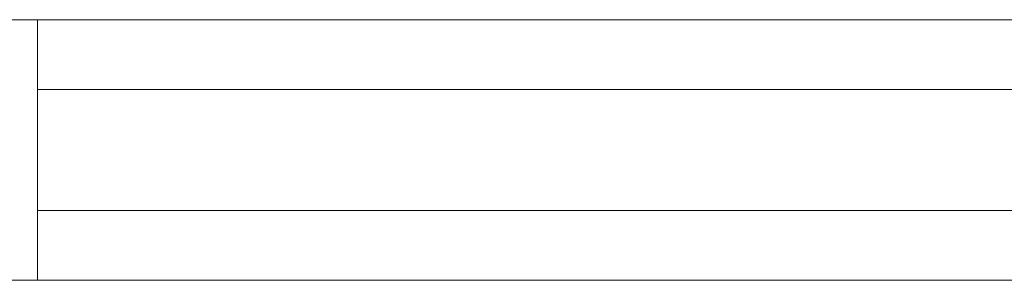
# Model space of a CAD drawing. Units: millimetres. Extents: x 0 to 6047, y 0 to 175.
# Drawn here: x 2730 to 2835, y 86 to 114 of the extents above; entities that cross this region are included whole.
import ezdxf

# ---------------------------------------------------------------- set-up
doc = ezdxf.new("R2010")
doc.units = ezdxf.units.MM
doc.header["$LTSCALE"] = 5.08
doc.layers.add('ｴｸｽﾗｲﾝ伸縮ｹﾞｰﾄ1型06', color=7, linetype='Continuous')

msp = doc.modelspace()

# ---------------------------------------------------------------- linework, layer by layer
at = {"layer": 'ｴｸｽﾗｲﾝ伸縮ｹﾞｰﾄ1型06', "color": 7, "linetype": 'Continuous', "lineweight": 15, "invisible_edges": 8}
for points in [[(2684.25, 114, 1100), (2973.5, 114, 1100), (2973.5, 114, 1100)], [(2684.25, 114, 1050), (2973.5, 114, 1050), (2973.5, 114, 1050)], [(2684.25, 114, 1025.5), (2973.5, 114, 1025.5), (2973.5, 114, 1025.5)], [(2684.25, 114, 985.5), (2973.5, 114, 985.5), (2973.5, 114, 985.5)], [(2684.25, 114, 214.5), (2973.5, 114, 214.5), (2973.5, 114, 214.5)], [(2684.25, 114, 174.5), (2973.5, 114, 174.5), (2973.5, 114, 174.5)], [(2684.25, 114, 150), (2973.5, 114, 150), (2973.5, 114, 150)], [(2684.25, 114, 100), (2973.5, 114, 100), (2973.5, 114, 100)], [(2686.75, 114, 985.5), (2731.75, 114, 985.5), (2731.75, 114, 985.5)], [(2686.75, 114, 214.5), (2731.75, 114, 214.5), (2731.75, 114, 214.5)], [(2731.75, 114, 214.5), (2731.75, 114, 985.5), (2731.75, 114, 985.5)], [(2731.75, 114, 985.5), (2731.75, 86, 985.5), (2731.75, 86, 985.5)], [(2731.75, 114, 214.5), (2731.75, 86, 214.5), (2731.75, 86, 214.5)], [(2731.75, 106.5, 952.5), (2731.75, 106.5, 964.5), (2731.75, 106.5, 964.5)], [(2731.75, 106.5, 964.5), (2928.5, 106.5, 964.5), (2928.5, 106.5, 964.5)], [(2731.75, 93.5, 964.5), (2731.75, 106.5, 964.5), (2731.75, 106.5, 964.5)], [(2731.75, 106.5, 952.5), (2928.5, 106.5, 952.5), (2928.5, 106.5, 952.5)], [(2731.75, 93.5, 952.5), (2731.75, 106.5, 952.5), (2731.75, 106.5, 952.5)], [(2731.75, 106.5, 902.5), (2731.75, 106.5, 914.5), (2731.75, 106.5, 914.5)], [(2731.75, 106.5, 914.5), (2928.5, 106.5, 914.5), (2928.5, 106.5, 914.5)], [(2731.75, 93.5, 914.5), (2731.75, 106.5, 914.5), (2731.75, 106.5, 914.5)], [(2731.75, 106.5, 902.5), (2928.5, 106.5, 902.5), (2928.5, 106.5, 902.5)], [(2731.75, 93.5, 902.5), (2731.75, 106.5, 902.5), (2731.75, 106.5, 902.5)], [(2731.75, 106.5, 852.5), (2731.75, 106.5, 864.5), (2731.75, 106.5, 864.5)], [(2731.75, 106.5, 864.5), (2928.5, 106.5, 864.5), (2928.5, 106.5, 864.5)], [(2731.75, 93.5, 864.5), (2731.75, 106.5, 864.5), (2731.75, 106.5, 864.5)], [(2731.75, 106.5, 852.5), (2928.5, 106.5, 852.5), (2928.5, 106.5, 852.5)], [(2731.75, 93.5, 852.5), (2731.75, 106.5, 852.5), (2731.75, 106.5, 852.5)], [(2731.75, 106.5, 802.5), (2731.75, 106.5, 814.5), (2731.75, 106.5, 814.5)], [(2731.75, 106.5, 814.5), (2928.5, 106.5, 814.5), (2928.5, 106.5, 814.5)], [(2731.75, 93.5, 814.5), (2731.75, 106.5, 814.5), (2731.75, 106.5, 814.5)], [(2731.75, 106.5, 802.5), (2928.5, 106.5, 802.5), (2928.5, 106.5, 802.5)], [(2731.75, 93.5, 802.5), (2731.75, 106.5, 802.5), (2731.75, 106.5, 802.5)], [(2731.75, 106.5, 752.5), (2731.75, 106.5, 764.5), (2731.75, 106.5, 764.5)], [(2731.75, 106.5, 764.5), (2928.5, 106.5, 764.5), (2928.5, 106.5, 764.5)], [(2731.75, 93.5, 764.5), (2731.75, 106.5, 764.5), (2731.75, 106.5, 764.5)], [(2731.75, 106.5, 752.5), (2928.5, 106.5, 752.5), (2928.5, 106.5, 752.5)], [(2731.75, 93.5, 752.5), (2731.75, 106.5, 752.5), (2731.75, 106.5, 752.5)], [(2731.75, 106.5, 702.5), (2731.75, 106.5, 714.5), (2731.75, 106.5, 714.5)], [(2731.75, 106.5, 714.5), (2928.5, 106.5, 714.5), (2928.5, 106.5, 714.5)], [(2731.75, 93.5, 714.5), (2731.75, 106.5, 714.5), (2731.75, 106.5, 714.5)], [(2731.75, 106.5, 702.5), (2928.5, 106.5, 702.5), (2928.5, 106.5, 702.5)], [(2731.75, 93.5, 702.5), (2731.75, 106.5, 702.5), (2731.75, 106.5, 702.5)], [(2731.75, 106.5, 652.5), (2731.75, 106.5, 664.5), (2731.75, 106.5, 664.5)], [(2731.75, 106.5, 664.5), (2928.5, 106.5, 664.5), (2928.5, 106.5, 664.5)], [(2731.75, 93.5, 664.5), (2731.75, 106.5, 664.5), (2731.75, 106.5, 664.5)], [(2731.75, 106.5, 652.5), (2928.5, 106.5, 652.5), (2928.5, 106.5, 652.5)], [(2731.75, 93.5, 652.5), (2731.75, 106.5, 652.5), (2731.75, 106.5, 652.5)], [(2731.75, 106.5, 602.5), (2731.75, 106.5, 614.5), (2731.75, 106.5, 614.5)], [(2731.75, 106.5, 614.5), (2928.5, 106.5, 614.5), (2928.5, 106.5, 614.5)], [(2731.75, 93.5, 614.5), (2731.75, 106.5, 614.5), (2731.75, 106.5, 614.5)], [(2731.75, 106.5, 602.5), (2928.5, 106.5, 602.5), (2928.5, 106.5, 602.5)], [(2731.75, 93.5, 602.5), (2731.75, 106.5, 602.5), (2731.75, 106.5, 602.5)], [(2731.75, 106.5, 552.5), (2731.75, 106.5, 564.5), (2731.75, 106.5, 564.5)], [(2731.75, 106.5, 564.5), (2928.5, 106.5, 564.5), (2928.5, 106.5, 564.5)], [(2731.75, 93.5, 564.5), (2731.75, 106.5, 564.5), (2731.75, 106.5, 564.5)], [(2731.75, 106.5, 552.5), (2928.5, 106.5, 552.5), (2928.5, 106.5, 552.5)], [(2731.75, 93.5, 552.5), (2731.75, 106.5, 552.5), (2731.75, 106.5, 552.5)], [(2731.75, 106.5, 502.5), (2731.75, 106.5, 514.5), (2731.75, 106.5, 514.5)], [(2731.75, 106.5, 514.5), (2928.5, 106.5, 514.5), (2928.5, 106.5, 514.5)], [(2731.75, 93.5, 514.5), (2731.75, 106.5, 514.5), (2731.75, 106.5, 514.5)], [(2731.75, 106.5, 502.5), (2928.5, 106.5, 502.5), (2928.5, 106.5, 502.5)], [(2731.75, 93.5, 502.5), (2731.75, 106.5, 502.5), (2731.75, 106.5, 502.5)], [(2731.75, 106.5, 452.5), (2731.75, 106.5, 464.5), (2731.75, 106.5, 464.5)], [(2731.75, 106.5, 464.5), (2928.5, 106.5, 464.5), (2928.5, 106.5, 464.5)], [(2731.75, 93.5, 464.5), (2731.75, 106.5, 464.5), (2731.75, 106.5, 464.5)], [(2731.75, 106.5, 452.5), (2928.5, 106.5, 452.5), (2928.5, 106.5, 452.5)], [(2731.75, 93.5, 452.5), (2731.75, 106.5, 452.5), (2731.75, 106.5, 452.5)], [(2731.75, 106.5, 402.5), (2731.75, 106.5, 414.5), (2731.75, 106.5, 414.5)], [(2731.75, 106.5, 414.5), (2928.5, 106.5, 414.5), (2928.5, 106.5, 414.5)], [(2731.75, 93.5, 414.5), (2731.75, 106.5, 414.5), (2731.75, 106.5, 414.5)], [(2731.75, 106.5, 402.5), (2928.5, 106.5, 402.5), (2928.5, 106.5, 402.5)], [(2731.75, 93.5, 402.5), (2731.75, 106.5, 402.5), (2731.75, 106.5, 402.5)], [(2731.75, 106.5, 352.5), (2731.75, 106.5, 364.5), (2731.75, 106.5, 364.5)], [(2731.75, 106.5, 364.5), (2928.5, 106.5, 364.5), (2928.5, 106.5, 364.5)], [(2731.75, 93.5, 364.5), (2731.75, 106.5, 364.5), (2731.75, 106.5, 364.5)], [(2731.75, 106.5, 352.5), (2928.5, 106.5, 352.5), (2928.5, 106.5, 352.5)], [(2731.75, 93.5, 352.5), (2731.75, 106.5, 352.5), (2731.75, 106.5, 352.5)], [(2731.75, 106.5, 302.5), (2731.75, 106.5, 314.5), (2731.75, 106.5, 314.5)], [(2731.75, 106.5, 314.5), (2928.5, 106.5, 314.5), (2928.5, 106.5, 314.5)], [(2731.75, 93.5, 314.5), (2731.75, 106.5, 314.5), (2731.75, 106.5, 314.5)], [(2731.75, 106.5, 302.5), (2928.5, 106.5, 302.5), (2928.5, 106.5, 302.5)], [(2731.75, 93.5, 302.5), (2731.75, 106.5, 302.5), (2731.75, 106.5, 302.5)], [(2731.75, 106.5, 252.5), (2731.75, 106.5, 264.5), (2731.75, 106.5, 264.5)], [(2731.75, 106.5, 264.5), (2928.5, 106.5, 264.5), (2928.5, 106.5, 264.5)], [(2731.75, 93.5, 264.5), (2731.75, 106.5, 264.5), (2731.75, 106.5, 264.5)], [(2731.75, 106.5, 252.5), (2928.5, 106.5, 252.5), (2928.5, 106.5, 252.5)], [(2731.75, 93.5, 252.5), (2731.75, 106.5, 252.5), (2731.75, 106.5, 252.5)], [(2731.75, 93.5, 952.5), (2731.75, 93.5, 964.5), (2731.75, 93.5, 964.5)], [(2928.5, 93.5, 964.5), (2731.75, 93.5, 964.5), (2731.75, 93.5, 964.5)], [(2928.5, 93.5, 952.5), (2731.75, 93.5, 952.5), (2731.75, 93.5, 952.5)], [(2731.75, 93.5, 902.5), (2731.75, 93.5, 914.5), (2731.75, 93.5, 914.5)], [(2928.5, 93.5, 914.5), (2731.75, 93.5, 914.5), (2731.75, 93.5, 914.5)], [(2928.5, 93.5, 902.5), (2731.75, 93.5, 902.5), (2731.75, 93.5, 902.5)], [(2731.75, 93.5, 852.5), (2731.75, 93.5, 864.5), (2731.75, 93.5, 864.5)], [(2928.5, 93.5, 864.5), (2731.75, 93.5, 864.5), (2731.75, 93.5, 864.5)], [(2928.5, 93.5, 852.5), (2731.75, 93.5, 852.5), (2731.75, 93.5, 852.5)], [(2731.75, 93.5, 802.5), (2731.75, 93.5, 814.5), (2731.75, 93.5, 814.5)], [(2928.5, 93.5, 814.5), (2731.75, 93.5, 814.5), (2731.75, 93.5, 814.5)], [(2928.5, 93.5, 802.5), (2731.75, 93.5, 802.5), (2731.75, 93.5, 802.5)], [(2731.75, 93.5, 752.5), (2731.75, 93.5, 764.5), (2731.75, 93.5, 764.5)], [(2928.5, 93.5, 764.5), (2731.75, 93.5, 764.5), (2731.75, 93.5, 764.5)], [(2928.5, 93.5, 752.5), (2731.75, 93.5, 752.5), (2731.75, 93.5, 752.5)], [(2731.75, 93.5, 702.5), (2731.75, 93.5, 714.5), (2731.75, 93.5, 714.5)], [(2928.5, 93.5, 714.5), (2731.75, 93.5, 714.5), (2731.75, 93.5, 714.5)], [(2928.5, 93.5, 702.5), (2731.75, 93.5, 702.5), (2731.75, 93.5, 702.5)], [(2731.75, 93.5, 652.5), (2731.75, 93.5, 664.5), (2731.75, 93.5, 664.5)], [(2928.5, 93.5, 664.5), (2731.75, 93.5, 664.5), (2731.75, 93.5, 664.5)], [(2928.5, 93.5, 652.5), (2731.75, 93.5, 652.5), (2731.75, 93.5, 652.5)], [(2731.75, 93.5, 602.5), (2731.75, 93.5, 614.5), (2731.75, 93.5, 614.5)], [(2928.5, 93.5, 614.5), (2731.75, 93.5, 614.5), (2731.75, 93.5, 614.5)], [(2928.5, 93.5, 602.5), (2731.75, 93.5, 602.5), (2731.75, 93.5, 602.5)], [(2731.75, 93.5, 552.5), (2731.75, 93.5, 564.5), (2731.75, 93.5, 564.5)], [(2928.5, 93.5, 564.5), (2731.75, 93.5, 564.5), (2731.75, 93.5, 564.5)], [(2928.5, 93.5, 552.5), (2731.75, 93.5, 552.5), (2731.75, 93.5, 552.5)], [(2731.75, 93.5, 502.5), (2731.75, 93.5, 514.5), (2731.75, 93.5, 514.5)], [(2928.5, 93.5, 514.5), (2731.75, 93.5, 514.5), (2731.75, 93.5, 514.5)], [(2928.5, 93.5, 502.5), (2731.75, 93.5, 502.5), (2731.75, 93.5, 502.5)], [(2731.75, 93.5, 452.5), (2731.75, 93.5, 464.5), (2731.75, 93.5, 464.5)], [(2928.5, 93.5, 464.5), (2731.75, 93.5, 464.5), (2731.75, 93.5, 464.5)], [(2928.5, 93.5, 452.5), (2731.75, 93.5, 452.5), (2731.75, 93.5, 452.5)], [(2731.75, 93.5, 402.5), (2731.75, 93.5, 414.5), (2731.75, 93.5, 414.5)], [(2928.5, 93.5, 414.5), (2731.75, 93.5, 414.5), (2731.75, 93.5, 414.5)], [(2928.5, 93.5, 402.5), (2731.75, 93.5, 402.5), (2731.75, 93.5, 402.5)], [(2731.75, 93.5, 352.5), (2731.75, 93.5, 364.5), (2731.75, 93.5, 364.5)], [(2928.5, 93.5, 364.5), (2731.75, 93.5, 364.5), (2731.75, 93.5, 364.5)], [(2928.5, 93.5, 352.5), (2731.75, 93.5, 352.5), (2731.75, 93.5, 352.5)], [(2731.75, 93.5, 302.5), (2731.75, 93.5, 314.5), (2731.75, 93.5, 314.5)], [(2928.5, 93.5, 314.5), (2731.75, 93.5, 314.5), (2731.75, 93.5, 314.5)], [(2928.5, 93.5, 302.5), (2731.75, 93.5, 302.5), (2731.75, 93.5, 302.5)], [(2731.75, 93.5, 252.5), (2731.75, 93.5, 264.5), (2731.75, 93.5, 264.5)], [(2928.5, 93.5, 264.5), (2731.75, 93.5, 264.5), (2731.75, 93.5, 264.5)], [(2928.5, 93.5, 252.5), (2731.75, 93.5, 252.5), (2731.75, 93.5, 252.5)], [(2973.5, 86, 1100), (2684.25, 86, 1100), (2684.25, 86, 1100)], [(2973.5, 86, 1050), (2684.25, 86, 1050), (2684.25, 86, 1050)], [(2973.5, 86, 1025.5), (2684.25, 86, 1025.5), (2684.25, 86, 1025.5)], [(2973.5, 86, 985.5), (2684.25, 86, 985.5), (2684.25, 86, 985.5)], [(2973.5, 86, 214.5), (2684.25, 86, 214.5), (2684.25, 86, 214.5)], [(2973.5, 86, 174.5), (2684.25, 86, 174.5), (2684.25, 86, 174.5)], [(2973.5, 86, 150), (2684.25, 86, 150), (2684.25, 86, 150)], [(2973.5, 86, 100), (2684.25, 86, 100), (2684.25, 86, 100)], [(2731.75, 86, 985.5), (2686.75, 86, 985.5), (2686.75, 86, 985.5)], [(2731.75, 86, 214.5), (2686.75, 86, 214.5), (2686.75, 86, 214.5)], [(2731.75, 86, 214.5), (2731.75, 86, 985.5), (2731.75, 86, 985.5)]]:
    msp.add_3dface(points, dxfattribs=at)
at = {"layer": 'ｴｸｽﾗｲﾝ伸縮ｹﾞｰﾄ1型06', "color": 7, "linetype": 'Continuous', "lineweight": 15}
for points in [[(2684.25, 86, 100), (2684.25, 114, 100), (2973.5, 114, 100), (2973.5, 86, 100)], [(2973.5, 86, 150), (2973.5, 114, 150), (2684.25, 114, 150), (2684.25, 86, 150)], [(2684.25, 114, 100), (2684.25, 114, 150), (2973.5, 114, 150), (2973.5, 114, 100)], [(2684.25, 86, 174.5), (2684.25, 114, 174.5), (2973.5, 114, 174.5), (2973.5, 86, 174.5)], [(2973.5, 86, 214.5), (2973.5, 114, 214.5), (2684.25, 114, 214.5), (2684.25, 86, 214.5)], [(2684.25, 114, 174.5), (2684.25, 114, 214.5), (2973.5, 114, 214.5), (2973.5, 114, 174.5)], [(2684.25, 86, 985.5), (2684.25, 114, 985.5), (2973.5, 114, 985.5), (2973.5, 86, 985.5)], [(2973.5, 86, 1025.5), (2973.5, 114, 1025.5), (2684.25, 114, 1025.5), (2684.25, 86, 1025.5)], [(2684.25, 114, 985.5), (2684.25, 114, 1025.5), (2973.5, 114, 1025.5), (2973.5, 114, 985.5)], [(2684.25, 86, 1050), (2684.25, 114, 1050), (2973.5, 114, 1050), (2973.5, 86, 1050)], [(2973.5, 86, 1100), (2973.5, 114, 1100), (2684.25, 114, 1100), (2684.25, 86, 1100)], [(2684.25, 114, 1050), (2684.25, 114, 1100), (2973.5, 114, 1100), (2973.5, 114, 1050)], [(2686.75, 86, 214.5), (2686.75, 114, 214.5), (2731.75, 114, 214.5), (2731.75, 86, 214.5)], [(2731.75, 86, 985.5), (2731.75, 114, 985.5), (2686.75, 114, 985.5), (2686.75, 86, 985.5)], [(2686.75, 114, 214.5), (2686.75, 114, 985.5), (2731.75, 114, 985.5), (2731.75, 114, 214.5)], [(2731.75, 114, 214.5), (2731.75, 114, 985.5), (2731.75, 86, 985.5), (2731.75, 86, 214.5)], [(2731.75, 93.5, 252.5), (2731.75, 106.5, 252.5), (2928.5, 106.5, 252.5), (2928.5, 93.5, 252.5)], [(2928.5, 93.5, 264.5), (2928.5, 106.5, 264.5), (2731.75, 106.5, 264.5), (2731.75, 93.5, 264.5)], [(2731.75, 93.5, 252.5), (2731.75, 93.5, 264.5), (2731.75, 106.5, 264.5), (2731.75, 106.5, 252.5)], [(2731.75, 106.5, 252.5), (2731.75, 106.5, 264.5), (2928.5, 106.5, 264.5), (2928.5, 106.5, 252.5)], [(2731.75, 93.5, 302.5), (2731.75, 106.5, 302.5), (2928.5, 106.5, 302.5), (2928.5, 93.5, 302.5)], [(2928.5, 93.5, 314.5), (2928.5, 106.5, 314.5), (2731.75, 106.5, 314.5), (2731.75, 93.5, 314.5)], [(2731.75, 93.5, 302.5), (2731.75, 93.5, 314.5), (2731.75, 106.5, 314.5), (2731.75, 106.5, 302.5)], [(2731.75, 106.5, 302.5), (2731.75, 106.5, 314.5), (2928.5, 106.5, 314.5), (2928.5, 106.5, 302.5)], [(2731.75, 93.5, 352.5), (2731.75, 106.5, 352.5), (2928.5, 106.5, 352.5), (2928.5, 93.5, 352.5)], [(2928.5, 93.5, 364.5), (2928.5, 106.5, 364.5), (2731.75, 106.5, 364.5), (2731.75, 93.5, 364.5)], [(2731.75, 93.5, 352.5), (2731.75, 93.5, 364.5), (2731.75, 106.5, 364.5), (2731.75, 106.5, 352.5)], [(2731.75, 106.5, 352.5), (2731.75, 106.5, 364.5), (2928.5, 106.5, 364.5), (2928.5, 106.5, 352.5)], [(2731.75, 93.5, 402.5), (2731.75, 106.5, 402.5), (2928.5, 106.5, 402.5), (2928.5, 93.5, 402.5)], [(2928.5, 93.5, 414.5), (2928.5, 106.5, 414.5), (2731.75, 106.5, 414.5), (2731.75, 93.5, 414.5)], [(2731.75, 93.5, 402.5), (2731.75, 93.5, 414.5), (2731.75, 106.5, 414.5), (2731.75, 106.5, 402.5)], [(2731.75, 106.5, 402.5), (2731.75, 106.5, 414.5), (2928.5, 106.5, 414.5), (2928.5, 106.5, 402.5)], [(2731.75, 93.5, 452.5), (2731.75, 106.5, 452.5), (2928.5, 106.5, 452.5), (2928.5, 93.5, 452.5)], [(2928.5, 93.5, 464.5), (2928.5, 106.5, 464.5), (2731.75, 106.5, 464.5), (2731.75, 93.5, 464.5)], [(2731.75, 93.5, 452.5), (2731.75, 93.5, 464.5), (2731.75, 106.5, 464.5), (2731.75, 106.5, 452.5)], [(2731.75, 106.5, 452.5), (2731.75, 106.5, 464.5), (2928.5, 106.5, 464.5), (2928.5, 106.5, 452.5)], [(2731.75, 93.5, 502.5), (2731.75, 106.5, 502.5), (2928.5, 106.5, 502.5), (2928.5, 93.5, 502.5)], [(2928.5, 93.5, 514.5), (2928.5, 106.5, 514.5), (2731.75, 106.5, 514.5), (2731.75, 93.5, 514.5)], [(2731.75, 93.5, 502.5), (2731.75, 93.5, 514.5), (2731.75, 106.5, 514.5), (2731.75, 106.5, 502.5)], [(2731.75, 106.5, 502.5), (2731.75, 106.5, 514.5), (2928.5, 106.5, 514.5), (2928.5, 106.5, 502.5)], [(2731.75, 93.5, 552.5), (2731.75, 106.5, 552.5), (2928.5, 106.5, 552.5), (2928.5, 93.5, 552.5)], [(2928.5, 93.5, 564.5), (2928.5, 106.5, 564.5), (2731.75, 106.5, 564.5), (2731.75, 93.5, 564.5)], [(2731.75, 93.5, 552.5), (2731.75, 93.5, 564.5), (2731.75, 106.5, 564.5), (2731.75, 106.5, 552.5)], [(2731.75, 106.5, 552.5), (2731.75, 106.5, 564.5), (2928.5, 106.5, 564.5), (2928.5, 106.5, 552.5)], [(2731.75, 93.5, 602.5), (2731.75, 106.5, 602.5), (2928.5, 106.5, 602.5), (2928.5, 93.5, 602.5)], [(2928.5, 93.5, 614.5), (2928.5, 106.5, 614.5), (2731.75, 106.5, 614.5), (2731.75, 93.5, 614.5)], [(2731.75, 93.5, 602.5), (2731.75, 93.5, 614.5), (2731.75, 106.5, 614.5), (2731.75, 106.5, 602.5)], [(2731.75, 106.5, 602.5), (2731.75, 106.5, 614.5), (2928.5, 106.5, 614.5), (2928.5, 106.5, 602.5)], [(2731.75, 93.5, 652.5), (2731.75, 106.5, 652.5), (2928.5, 106.5, 652.5), (2928.5, 93.5, 652.5)], [(2928.5, 93.5, 664.5), (2928.5, 106.5, 664.5), (2731.75, 106.5, 664.5), (2731.75, 93.5, 664.5)], [(2731.75, 93.5, 652.5), (2731.75, 93.5, 664.5), (2731.75, 106.5, 664.5), (2731.75, 106.5, 652.5)], [(2731.75, 106.5, 652.5), (2731.75, 106.5, 664.5), (2928.5, 106.5, 664.5), (2928.5, 106.5, 652.5)], [(2731.75, 93.5, 702.5), (2731.75, 106.5, 702.5), (2928.5, 106.5, 702.5), (2928.5, 93.5, 702.5)], [(2928.5, 93.5, 714.5), (2928.5, 106.5, 714.5), (2731.75, 106.5, 714.5), (2731.75, 93.5, 714.5)], [(2731.75, 93.5, 702.5), (2731.75, 93.5, 714.5), (2731.75, 106.5, 714.5), (2731.75, 106.5, 702.5)], [(2731.75, 106.5, 702.5), (2731.75, 106.5, 714.5), (2928.5, 106.5, 714.5), (2928.5, 106.5, 702.5)], [(2731.75, 93.5, 752.5), (2731.75, 106.5, 752.5), (2928.5, 106.5, 752.5), (2928.5, 93.5, 752.5)], [(2928.5, 93.5, 764.5), (2928.5, 106.5, 764.5), (2731.75, 106.5, 764.5), (2731.75, 93.5, 764.5)], [(2731.75, 93.5, 752.5), (2731.75, 93.5, 764.5), (2731.75, 106.5, 764.5), (2731.75, 106.5, 752.5)], [(2731.75, 106.5, 752.5), (2731.75, 106.5, 764.5), (2928.5, 106.5, 764.5), (2928.5, 106.5, 752.5)], [(2731.75, 93.5, 802.5), (2731.75, 106.5, 802.5), (2928.5, 106.5, 802.5), (2928.5, 93.5, 802.5)], [(2928.5, 93.5, 814.5), (2928.5, 106.5, 814.5), (2731.75, 106.5, 814.5), (2731.75, 93.5, 814.5)], [(2731.75, 93.5, 802.5), (2731.75, 93.5, 814.5), (2731.75, 106.5, 814.5), (2731.75, 106.5, 802.5)], [(2731.75, 106.5, 802.5), (2731.75, 106.5, 814.5), (2928.5, 106.5, 814.5), (2928.5, 106.5, 802.5)], [(2731.75, 93.5, 852.5), (2731.75, 106.5, 852.5), (2928.5, 106.5, 852.5), (2928.5, 93.5, 852.5)], [(2928.5, 93.5, 864.5), (2928.5, 106.5, 864.5), (2731.75, 106.5, 864.5), (2731.75, 93.5, 864.5)], [(2731.75, 93.5, 852.5), (2731.75, 93.5, 864.5), (2731.75, 106.5, 864.5), (2731.75, 106.5, 852.5)], [(2731.75, 106.5, 852.5), (2731.75, 106.5, 864.5), (2928.5, 106.5, 864.5), (2928.5, 106.5, 852.5)], [(2731.75, 93.5, 902.5), (2731.75, 106.5, 902.5), (2928.5, 106.5, 902.5), (2928.5, 93.5, 902.5)], [(2928.5, 93.5, 914.5), (2928.5, 106.5, 914.5), (2731.75, 106.5, 914.5), (2731.75, 93.5, 914.5)], [(2731.75, 93.5, 902.5), (2731.75, 93.5, 914.5), (2731.75, 106.5, 914.5), (2731.75, 106.5, 902.5)], [(2731.75, 106.5, 902.5), (2731.75, 106.5, 914.5), (2928.5, 106.5, 914.5), (2928.5, 106.5, 902.5)], [(2731.75, 93.5, 952.5), (2731.75, 106.5, 952.5), (2928.5, 106.5, 952.5), (2928.5, 93.5, 952.5)], [(2928.5, 93.5, 964.5), (2928.5, 106.5, 964.5), (2731.75, 106.5, 964.5), (2731.75, 93.5, 964.5)], [(2731.75, 93.5, 952.5), (2731.75, 93.5, 964.5), (2731.75, 106.5, 964.5), (2731.75, 106.5, 952.5)], [(2731.75, 106.5, 952.5), (2731.75, 106.5, 964.5), (2928.5, 106.5, 964.5), (2928.5, 106.5, 952.5)], [(2928.5, 93.5, 252.5), (2928.5, 93.5, 264.5), (2731.75, 93.5, 264.5), (2731.75, 93.5, 252.5)], [(2928.5, 93.5, 302.5), (2928.5, 93.5, 314.5), (2731.75, 93.5, 314.5), (2731.75, 93.5, 302.5)], [(2928.5, 93.5, 352.5), (2928.5, 93.5, 364.5), (2731.75, 93.5, 364.5), (2731.75, 93.5, 352.5)], [(2928.5, 93.5, 402.5), (2928.5, 93.5, 414.5), (2731.75, 93.5, 414.5), (2731.75, 93.5, 402.5)], [(2928.5, 93.5, 452.5), (2928.5, 93.5, 464.5), (2731.75, 93.5, 464.5), (2731.75, 93.5, 452.5)], [(2928.5, 93.5, 502.5), (2928.5, 93.5, 514.5), (2731.75, 93.5, 514.5), (2731.75, 93.5, 502.5)], [(2928.5, 93.5, 552.5), (2928.5, 93.5, 564.5), (2731.75, 93.5, 564.5), (2731.75, 93.5, 552.5)], [(2928.5, 93.5, 602.5), (2928.5, 93.5, 614.5), (2731.75, 93.5, 614.5), (2731.75, 93.5, 602.5)], [(2928.5, 93.5, 652.5), (2928.5, 93.5, 664.5), (2731.75, 93.5, 664.5), (2731.75, 93.5, 652.5)], [(2928.5, 93.5, 702.5), (2928.5, 93.5, 714.5), (2731.75, 93.5, 714.5), (2731.75, 93.5, 702.5)], [(2928.5, 93.5, 752.5), (2928.5, 93.5, 764.5), (2731.75, 93.5, 764.5), (2731.75, 93.5, 752.5)], [(2928.5, 93.5, 802.5), (2928.5, 93.5, 814.5), (2731.75, 93.5, 814.5), (2731.75, 93.5, 802.5)], [(2928.5, 93.5, 852.5), (2928.5, 93.5, 864.5), (2731.75, 93.5, 864.5), (2731.75, 93.5, 852.5)], [(2928.5, 93.5, 902.5), (2928.5, 93.5, 914.5), (2731.75, 93.5, 914.5), (2731.75, 93.5, 902.5)], [(2928.5, 93.5, 952.5), (2928.5, 93.5, 964.5), (2731.75, 93.5, 964.5), (2731.75, 93.5, 952.5)], [(2973.5, 86, 100), (2973.5, 86, 150), (2684.25, 86, 150), (2684.25, 86, 100)], [(2973.5, 86, 174.5), (2973.5, 86, 214.5), (2684.25, 86, 214.5), (2684.25, 86, 174.5)], [(2973.5, 86, 985.5), (2973.5, 86, 1025.5), (2684.25, 86, 1025.5), (2684.25, 86, 985.5)], [(2973.5, 86, 1050), (2973.5, 86, 1100), (2684.25, 86, 1100), (2684.25, 86, 1050)], [(2731.75, 86, 214.5), (2731.75, 86, 985.5), (2686.75, 86, 985.5), (2686.75, 86, 214.5)]]:
    msp.add_3dface(points, dxfattribs=at)

doc.saveas('drawing.dxf')
